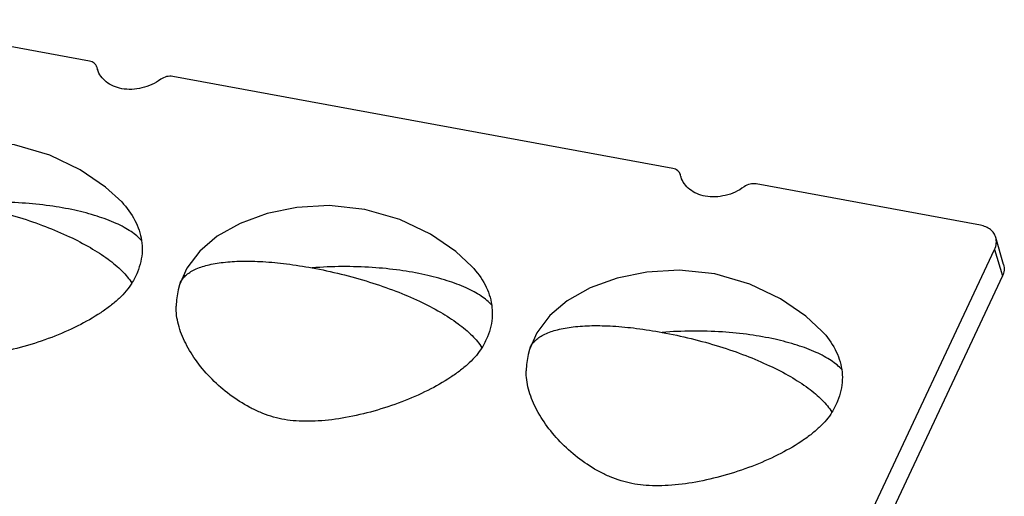
# Model space of a CAD drawing. Units: millimetres. Extents: x 856 to 1085, y -732 to -570.
# Drawn here: x 991 to 1010, y -673 to -663 of the extents above; entities that cross this region are included whole.
import ezdxf

# ---------------------------------------------------------------- set-up
doc = ezdxf.new("R2010")
doc.units = ezdxf.units.MM
doc.header["$LTSCALE"] = 0.25

msp = doc.modelspace()

# ---------------------------------------------------------------- linework, layer by layer
at = {"color": 7, "linetype": 'Continuous'}
for p, q in [((991.97, -664.063), (987.612, -663.26)), ((992.121, -664.191), (992.118, -664.182)), ((992.12, -664.191), (992.118, -664.182)), ((992.128, -664.22), (992.12, -664.191)), ((1003.307, -666.151), (993.593, -664.362)), ((1003.458, -666.279), (1003.455, -666.27)), ((1003.457, -666.279), (1003.455, -666.27)), ((1003.465, -666.308), (1003.457, -666.279)), ((1009.288, -667.253), (1004.93, -666.45)), ((1009.736, -668.018), (1009.583, -667.49)), ((1000.871, -686.223), (1009.56, -667.723)), ((1009.56, -667.723), (1009.714, -668.237)), ((1009.714, -668.237), (1001.025, -686.737))]:
    msp.add_line(p, q, dxfattribs=at)
for points in [[(992.6, -666.801), (992.287, -666.51), (991.793, -666.174), (991.2, -665.891), (990.519, -665.692), (989.83, -665.619), (989.199, -665.655), (988.622, -665.774), (988.096, -665.965), (987.654, -666.213), (987.312, -666.501), (987.062, -666.833), (986.918, -667.158)], [(999.403, -668.054), (999.089, -667.763), (998.596, -667.427), (998.002, -667.144), (997.322, -666.945), (996.632, -666.872), (996.001, -666.908), (995.424, -667.027), (994.898, -667.218), (994.456, -667.466), (994.114, -667.754), (993.864, -668.086), (993.721, -668.411)], [(1006.205, -669.307), (1005.891, -669.016), (1005.398, -668.68), (1004.804, -668.396), (1004.124, -668.198), (1003.434, -668.125), (1002.804, -668.161), (1002.226, -668.28), (1001.701, -668.471), (1001.258, -668.719), (1000.917, -669.007), (1000.666, -669.339), (1000.523, -669.664)], [(993.721, -668.411), (993.694, -668.507), (993.662, -668.702), (993.655, -668.826)], [(1000.523, -669.664), (1000.496, -669.76), (1000.464, -669.955), (1000.457, -670.079)]]:
    msp.add_lwpolyline(points, dxfattribs=at)
for centre, radius, start, end in [((992.575, -664.09), 0.466, 196.1874, 197.2203), ((1003.912, -666.178), 0.466, 196.1874, 197.2203), ((994.073, -668.524), 0.37, 156.2619, 162.1802), ((1000.875, -669.777), 0.37, 156.2619, 162.1802)]:
    msp.add_arc(centre, radius, start, end, dxfattribs=at)
for points, knots in [([(992.118, -664.182), (992.114, -664.167), (992.1, -664.138), (992.066, -664.102), (992.022, -664.076), (991.988, -664.066), (991.97, -664.063)], [0, 0, 0, 0, 0.232658, 0.472983, 0.728032, 1, 1, 1, 1]), ([(992.6, -664.6), (992.544, -664.589), (992.437, -664.558), (992.297, -664.476), (992.189, -664.365), (992.145, -664.274), (992.13, -664.228)], [0, 0, 0, 0, 0.271987, 0.526968, 0.767393, 1, 1, 1, 1]), ([(993.356, -664.418), (993.248, -664.497), (993.001, -664.61), (992.728, -664.623), (992.6, -664.6)], [0, 0, 0, 0, 0.506842, 1, 1, 1, 1]), ([(993.593, -664.362), (993.553, -664.355), (993.468, -664.359), (993.39, -664.394), (993.356, -664.418)], [0, 0, 0, 0, 0.493157, 1, 1, 1, 1]), ([(1003.455, -666.27), (1003.451, -666.255), (1003.437, -666.226), (1003.403, -666.19), (1003.359, -666.164), (1003.325, -666.154), (1003.307, -666.151)], [0, 0, 0, 0, 0.232658, 0.472983, 0.728032, 1, 1, 1, 1]), ([(1003.937, -666.688), (1003.881, -666.677), (1003.774, -666.646), (1003.634, -666.564), (1003.526, -666.453), (1003.482, -666.363), (1003.467, -666.316)], [0, 0, 0, 0, 0.271987, 0.526968, 0.767393, 1, 1, 1, 1]), ([(1004.693, -666.507), (1004.585, -666.586), (1004.338, -666.698), (1004.065, -666.711), (1003.937, -666.688)], [0, 0, 0, 0, 0.506842, 1, 1, 1, 1]), ([(1004.93, -666.45), (1004.89, -666.443), (1004.805, -666.447), (1004.727, -666.482), (1004.693, -666.507)], [0, 0, 0, 0, 0.493157, 1, 1, 1, 1]), ([(992.986, -667.55), (992.957, -667.518), (992.892, -667.455), (992.777, -667.371), (992.641, -667.289), (992.424, -667.183), (992.106, -667.065), (991.674, -666.952), (991.187, -666.867), (990.457, -666.794), (989.886, -666.798), (989.497, -666.828)], [0, 0, 0, 0, 0.034988, 0.074128, 0.117556, 0.165259, 0.272958, 0.395834, 0.532014, 0.679476, 1, 1, 1, 1]), ([(989.497, -666.828), (989.874, -666.897), (990.422, -667.031), (991.111, -667.269), (991.572, -667.464), (991.979, -667.674), (992.324, -667.895), (992.599, -668.123), (992.743, -668.293), (992.796, -668.378)], [0, 0, 0, 0, 0.30902, 0.453549, 0.588622, 0.712272, 0.822748, 0.918762, 1, 1, 1, 1]), ([(992.6, -666.801), (992.7, -666.909), (992.831, -667.085), (992.944, -667.348), (992.976, -667.482), (992.986, -667.55)], [0, 0, 0, 0, 0.516231, 0.760445, 1, 1, 1, 1]), ([(1009.583, -667.49), (1009.575, -667.461), (1009.548, -667.403), (1009.48, -667.332), (1009.392, -667.279), (1009.324, -667.259), (1009.288, -667.253)], [0, 0, 0, 0, 0.232596, 0.472884, 0.727804, 1, 1, 1, 1]), ([(1009.56, -667.723), (1009.577, -667.686), (1009.601, -667.609), (1009.594, -667.527), (1009.583, -667.49)], [0, 0, 0, 0, 0.515373, 1, 1, 1, 1]), ([(992.796, -668.378), (992.764, -668.43), (992.688, -668.534), (992.547, -668.679), (992.38, -668.821), (992.116, -669.008), (991.737, -669.222), (991.236, -669.44), (990.701, -669.616), (990.159, -669.743), (989.711, -669.801), (989.37, -669.811), (989.133, -669.8), (988.909, -669.769), (988.694, -669.713), (988.486, -669.636), (988.213, -669.506), (987.892, -669.3), (987.549, -669.002), (987.258, -668.666), (987.033, -668.308), (986.887, -667.943), (986.851, -667.692), (986.853, -667.573)], [0, 0, 0, 0, 0.024509, 0.051439, 0.080761, 0.112303, 0.180931, 0.254774, 0.330873, 0.406185, 0.477733, 0.51131, 0.542969, 0.57269, 0.60182, 0.631504, 0.661595, 0.722609, 0.783709, 0.843346, 0.899956, 0.952302, 1, 1, 1, 1]), ([(992.986, -667.55), (992.995, -667.616), (993.003, -667.753), (992.975, -667.962), (992.907, -668.174), (992.837, -668.31), (992.796, -668.378)], [0, 0, 0, 0, 0.232526, 0.472092, 0.725585, 1, 1, 1, 1]), ([(993.734, -668.375), (993.746, -668.348), (993.777, -668.296), (993.841, -668.226), (993.923, -668.164), (994.062, -668.089), (994.278, -668.017), (994.585, -667.965), (994.946, -667.944), (995.358, -667.955), (995.816, -668), (996.134, -668.05), (996.3, -668.08)], [0, 0, 0, 0, 0.032564, 0.067033, 0.104534, 0.145847, 0.241577, 0.35627, 0.490152, 0.642693, 0.813, 1, 1, 1, 1]), ([(999.788, -668.802), (999.76, -668.771), (999.694, -668.708), (999.579, -668.623), (999.443, -668.542), (999.226, -668.436), (998.908, -668.318), (998.476, -668.205), (997.99, -668.12), (997.259, -668.046), (996.688, -668.051), (996.3, -668.08)], [0, 0, 0, 0, 0.034988, 0.074128, 0.117556, 0.165259, 0.272958, 0.395834, 0.532014, 0.679476, 1, 1, 1, 1]), ([(996.3, -668.08), (996.676, -668.15), (997.224, -668.284), (997.914, -668.522), (998.374, -668.717), (998.781, -668.927), (999.126, -669.148), (999.401, -669.376), (999.545, -669.546), (999.598, -669.631)], [0, 0, 0, 0, 0.30902, 0.453549, 0.588622, 0.712272, 0.822748, 0.918762, 1, 1, 1, 1]), ([(999.403, -668.054), (999.503, -668.162), (999.633, -668.338), (999.746, -668.6), (999.778, -668.735), (999.788, -668.802)], [0, 0, 0, 0, 0.516231, 0.760445, 1, 1, 1, 1]), ([(1009.736, -668.018), (1009.746, -668.053), (1009.752, -668.13), (1009.73, -668.203), (1009.714, -668.237)], [0, 0, 0, 0, 0.4847, 1, 1, 1, 1]), ([(999.598, -669.631), (999.566, -669.683), (999.49, -669.787), (999.35, -669.932), (999.182, -670.074), (998.918, -670.261), (998.539, -670.475), (998.038, -670.692), (997.503, -670.869), (996.961, -670.996), (996.513, -671.054), (996.172, -671.064), (995.935, -671.053), (995.711, -671.021), (995.496, -670.966), (995.288, -670.889), (995.016, -670.759), (994.694, -670.553), (994.351, -670.255), (994.06, -669.919), (993.836, -669.561), (993.689, -669.196), (993.653, -668.945), (993.655, -668.826)], [0, 0, 0, 0, 0.024509, 0.051439, 0.080761, 0.112303, 0.180931, 0.254774, 0.330873, 0.406185, 0.477733, 0.51131, 0.542969, 0.57269, 0.60182, 0.631504, 0.661595, 0.722609, 0.783709, 0.843346, 0.899956, 0.952302, 1, 1, 1, 1]), ([(999.788, -668.802), (999.797, -668.869), (999.805, -669.006), (999.777, -669.215), (999.709, -669.427), (999.639, -669.563), (999.598, -669.631)], [0, 0, 0, 0, 0.232526, 0.472092, 0.725585, 1, 1, 1, 1]), ([(1000.536, -669.628), (1000.548, -669.601), (1000.579, -669.548), (1000.644, -669.479), (1000.725, -669.417), (1000.864, -669.342), (1001.081, -669.27), (1001.387, -669.218), (1001.749, -669.197), (1002.16, -669.208), (1002.618, -669.252), (1002.936, -669.303), (1003.102, -669.333)], [0, 0, 0, 0, 0.032564, 0.067033, 0.104534, 0.145847, 0.241577, 0.35627, 0.490152, 0.642693, 0.813, 1, 1, 1, 1]), ([(1006.59, -670.055), (1006.562, -670.023), (1006.496, -669.961), (1006.381, -669.876), (1006.245, -669.795), (1006.028, -669.688), (1005.71, -669.571), (1005.279, -669.458), (1004.792, -669.372), (1004.061, -669.299), (1003.49, -669.304), (1003.102, -669.333)], [0, 0, 0, 0, 0.034988, 0.074128, 0.117556, 0.165259, 0.272958, 0.395834, 0.532014, 0.679476, 1, 1, 1, 1]), ([(1003.102, -669.333), (1003.478, -669.403), (1004.026, -669.536), (1004.716, -669.775), (1005.176, -669.969), (1005.584, -670.179), (1005.929, -670.401), (1006.204, -670.629), (1006.347, -670.798), (1006.4, -670.884)], [0, 0, 0, 0, 0.30902, 0.453549, 0.588622, 0.712272, 0.822748, 0.918762, 1, 1, 1, 1]), ([(1006.205, -669.307), (1006.305, -669.414), (1006.436, -669.591), (1006.548, -669.853), (1006.58, -669.988), (1006.59, -670.055)], [0, 0, 0, 0, 0.516231, 0.760445, 1, 1, 1, 1]), ([(1006.4, -670.884), (1006.369, -670.936), (1006.292, -671.04), (1006.152, -671.185), (1005.984, -671.327), (1005.72, -671.514), (1005.341, -671.728), (1004.84, -671.945), (1004.306, -672.122), (1003.763, -672.249), (1003.315, -672.307), (1002.974, -672.317), (1002.737, -672.306), (1002.513, -672.274), (1002.299, -672.219), (1002.09, -672.142), (1001.818, -672.012), (1001.496, -671.806), (1001.153, -671.508), (1000.863, -671.172), (1000.638, -670.814), (1000.492, -670.449), (1000.455, -670.198), (1000.457, -670.079)], [0, 0, 0, 0, 0.024509, 0.051439, 0.080761, 0.112303, 0.180931, 0.254774, 0.330873, 0.406185, 0.477733, 0.51131, 0.542969, 0.57269, 0.60182, 0.631504, 0.661595, 0.722609, 0.783709, 0.843346, 0.899956, 0.952302, 1, 1, 1, 1]), ([(1006.59, -670.055), (1006.6, -670.122), (1006.607, -670.259), (1006.58, -670.468), (1006.512, -670.68), (1006.441, -670.816), (1006.4, -670.884)], [0, 0, 0, 0, 0.232526, 0.472092, 0.725585, 1, 1, 1, 1])]:
    msp.add_open_spline(points, degree=3, knots=knots, dxfattribs=at)

doc.saveas('drawing.dxf')
